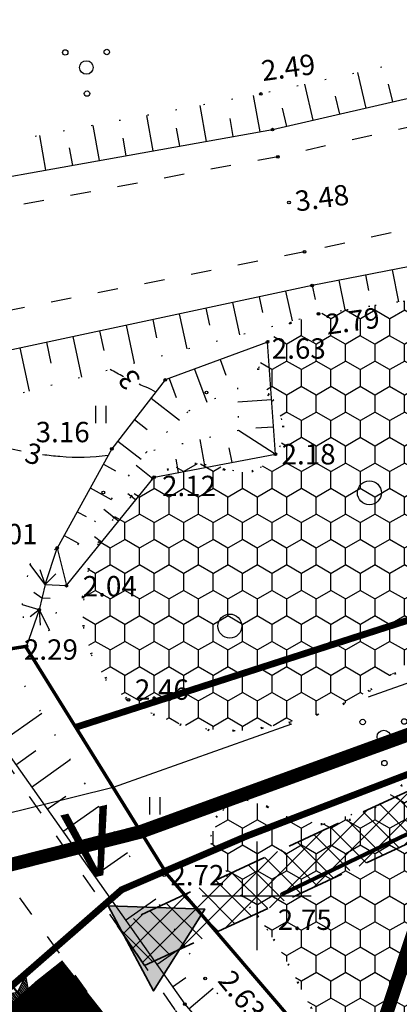
# Model space of a CAD drawing. Extents: x 414258 to 417676, y 6457253 to 6458395.
# Drawn here: x 415083 to 415110, y 6458092 to 6458164 of the extents above; entities that cross this region are included whole.
import ezdxf
from ezdxf.enums import TextEntityAlignment as Align

# ---------------------------------------------------------------- set-up
doc = ezdxf.new("R2010")
doc.units = 0
doc.header["$LTSCALE"] = 2
doc.header["$MEASUREMENT"] = 0
for name, pattern in [('ACAD_ISO02W100', [15, 12, -3]), ('ACAD_ISO12W100', [21, 12, -3, 0, -3, 0, -3]), ('DASHED', [0.75, 0.5, -0.25]), ('DOT', [0.25, 0, -0.25]), ('PINNASTEE', [5, 1.5, -2, 1.5])]:
    doc.linetypes.add(name, pattern=pattern)
doc.layers.get('0').update_dxf_attribs({"linetype": 'CONTINUOUS'})
for name, color, linetype, lineweight in [('ELEKTER_04kV_PL', 4, 'ACAD_ISO02W100', 50), ('ELEKTER_10kV_PL', 210, 'ACAD_ISO02W100', 50), ('KÕLVIK', 82, 'DOT', 50), ('METSAD', 90, 'CONTINUOUS', 15), ('METSAPIIRID', 94, 'DOT', 35), ('PLANEERINGUALA_PIIR', 1, 'ACAD_ISO12W100', 100), ('SISSESOIDUD', 7, 'DASHED', 35), ('TEED_UUED', 32, 'CONTINUOUS', 35), ('VEEVARUSTUS', 140, 'ACAD_ISO02W100', 50)]:
    doc.layers.add(name, color=color, linetype=linetype, lineweight=lineweight)
for name, color, linetype in [('HALJASTUS', 3, 'CONTINUOUS'), ('HORISONTAAL', 32, 'CONTINUOUS'), ('KANALISATSIOON', 26, 'ACAD_ISO02W100'), ('MAPGRID', 15, 'CONTINUOUS'), ('POINT', 7, 'CONTINUOUS'), ('SIDE', 5, 'CONTINUOUS'), ('SIDE_PL', 5, 'CONTINUOUS'), ('TEE', 49, 'CONTINUOUS'), ('VALLID', 7, 'CONTINUOUS'), ('Z', 250, 'CONTINUOUS')]:
    doc.layers.add(name, color=color, linetype=linetype)
doc.styles.add('ROMANC', font='romanc.shx')
doc.styles.add('STYLE1', font='ARIAL.TTF')
doc.linetypes.add('KIVIAED', pattern='A,0,[142,geodeet.shx,S=0.05,R=-10,X=0,Y=-0.6],-4.8,[142,geodeet.shx,S=0.05,R=180,X=0,Y=0.6],-0.7', length=5.5)
doc.linetypes.add('SIDEKAABEL', pattern='A,8,-2,[134,geodeet.shx,S=0.1,R=0,X=3.5,Y=0],8,-2', length=20)

# ---------------------------------------------------------------- blocks, each defined once
blk = doc.blocks.new('METS1')
at = {"layer": 'HALJASTUS', "color": 3}
blk.add_circle((0, 0), 0.882, dxfattribs=at)
blk = doc.blocks.new('HEIN')
at = {"layer": 'HALJASTUS', "linetype": 'Continuous'}
for p, q in [((-0.532, 0.823), (-0.532, -0.889)), ((0.492, 0.823), (0.492, -0.889))]:
    blk.add_line(p, q, dxfattribs=at)
blk = doc.blocks.new('VOSA')
at = {"layer": 'HALJASTUS', "color": 3}
for centre, radius in [((-1.554, 1.103), 0.2), ((1.501, 1.137), 0.2), ((0, 0), 0.5), ((0.047, -1.923), 0.2)]:
    blk.add_circle(centre, radius, dxfattribs=at)
blk = doc.blocks.new('CROSS01')
at = {"linetype": 'Continuous'}
for p, q in [((0, 4), (0, -4)), ((-4, 0), (4, 0))]:
    blk.add_line(p, q, dxfattribs=at)
blk = doc.blocks.new('KPNOOL1')
at = {"linetype": 'Continuous', "lineweight": -3}
for p, q in [((0, 0), (2.279, -1.619)), ((0, 0), (0.073, -2.794)), ((0.821, -1.74), (0.006, -0.209)), ((0.741, -1.854), (0.013, -0.488)), ((0.917, -1.654), (0.058, -0.041)), ((1.057, -1.651), (0.286, -0.203)), ((1.197, -1.647), (0.514, -0.365)), ((1.337, -1.643), (0.742, -0.527)), ((1.476, -1.639), (0.97, -0.689)), ((0.66, -1.968), (0.02, -0.767)), ((0.579, -2.082), (0.027, -1.047)), ((0.498, -2.196), (0.035, -1.326)), ((1.616, -1.636), (1.197, -0.851)), ((1.756, -1.632), (1.425, -1.012)), ((1.895, -1.628), (1.653, -1.174)), ((2.035, -1.625), (1.881, -1.336)), ((0.417, -2.309), (0.042, -1.606)), ((0.336, -2.424), (0.049, -1.885)), ((0.255, -2.538), (0.056, -2.164)), ((0.073, -2.794), (0.882, -1.655)), ((0.882, -1.655), (2.279, -1.619)), ((2.175, -1.621), (2.109, -1.498)), ((0.174, -2.651), (0.063, -2.444)), ((0.093, -2.765), (0.071, -2.723)), ((1.176, -2.207), (3.455, -3.825)), ((1.176, -2.207), (1.248, -5)), ((1.997, -3.946), (1.181, -2.415)), ((1.916, -4.06), (1.189, -2.694)), ((2.093, -3.86), (1.234, -2.247)), ((2.233, -3.857), (1.461, -2.409)), ((2.373, -3.853), (1.69, -2.571)), ((2.512, -3.849), (1.917, -2.733)), ((2.652, -3.846), (2.145, -2.895)), ((1.836, -4.174), (1.195, -2.974)), ((1.754, -4.288), (1.203, -3.253)), ((1.674, -4.402), (1.21, -3.533)), ((2.792, -3.842), (2.373, -3.057)), ((2.931, -3.838), (2.601, -3.218)), ((3.071, -3.835), (2.829, -3.38)), ((3.211, -3.831), (3.057, -3.542)), ((1.593, -4.516), (1.217, -3.812)), ((1.511, -4.63), (1.225, -4.091)), ((1.248, -5), (2.057, -3.861)), ((2.057, -3.861), (3.455, -3.825)), ((3.35, -3.828), (3.284, -3.704)), ((1.431, -4.744), (1.232, -4.371)), ((1.35, -4.858), (1.239, -4.65)), ((1.269, -4.972), (1.246, -4.93))]:
    blk.add_line(p, q, dxfattribs=at)
for points in [[(0.073, -2.794), (0.882, -1.655), (2.279, -1.619), (0, 0)], [(1.248, -5), (2.057, -3.861), (3.455, -3.825), (1.176, -2.207)]]:
    blk.add_lwpolyline(points, close=True, dxfattribs=at)
blk = doc.blocks.new('sissesoit')
at = {"linetype": 'Continuous', "ltscale": 10}
blk.add_hatch(color=256, dxfattribs=at).paths.add_polyline_path([(0, 4.102), (-3.552, -2.051), (3.552, -2.051)])
blk.add_lwpolyline([(0, 4.102), (-3.552, -2.051), (3.552, -2.051)], close=True, dxfattribs=at)

msp = doc.modelspace()

# ---------------------------------------------------------------- hatches: boundary and pattern name
at = {"layer": 'METSAD', "lineweight": -3, "ltscale": 4}
h = msp.add_hatch(dxfattribs=at)
h.set_pattern_fill('HONEY', color=256, scale=10, angle=90, style=0)
h.paths.add_polyline_path([(415104.55, 6458142.838), (415102.473, 6458142.149), (415100.793, 6458140.764), (415100.103, 6458138.723), (415100.969, 6458136.75), (415101.596, 6458135.724), (415101.932, 6458134.7), (415101.94, 6458133.508), (415101.373, 6458132.506), (415100.37, 6458131.565), (415098.799, 6458131.138), (415096.915, 6458131.667), (415095.527, 6458131.797), (415094.955, 6458131.767), (415093.342, 6458131.33), (415092.457, 6458130.827), (415091.413, 6458130.008), (415090.267, 6458128.867), (415088.892, 6458126.981), (415088.127, 6458125.468), (415087.622, 6458124.006), (415087.316, 6458122.44), (415087.201, 6458120.874), (415087.278, 6458119.553), (415087.813, 6458117.796), (415088.921, 6458115.847), (415090.564, 6458114.32), (415091.902, 6458113.632), (415093.316, 6458112.983), (415095.265, 6458112.41), (415097.558, 6458112.18), (415099.278, 6458112.18), (415100.883, 6458112.448), (415102.717, 6458112.868), (415104.513, 6458113.365), (415106.528, 6458114.211), (415108.4, 6458115.127), (415109.356, 6458115.891), (415110.999, 6458117.076), (415112.719, 6458118.489), (415114.209, 6458119.979), (415115.394, 6458121.507), (415116.579, 6458122.996), (415117.993, 6458124.486), (415119.56, 6458125.785), (415121.318, 6458126.74), (415122.77, 6458127.428), (415124.413, 6458128.001), (415126.396, 6458128.751), (415128.384, 6458129.553), (415130.562, 6458130.355), (415133.696, 6458131.424), (415136.715, 6458132.341), (415139.237, 6458133.105), (415141.186, 6458133.564), (415143.976, 6458134.213), (415145.161, 6458134.71), (415146.842, 6458135.512), (415148.371, 6458136.467), (415149.861, 6458137.804), (415151.335, 6458139.235), (415152.825, 6458140.686), (415154.163, 6458142.291), (415155.424, 6458143.857), (415156.417, 6458145.156), (415157.144, 6458146.76), (415157.602, 6458148.097), (415157.755, 6458150.045), (415157.602, 6458151.764), (415156.952, 6458152.299), (415151.296, 6458151.191), (415146.558, 6458150.16), (415139.564, 6458148.632), (415136.013, 6458147.866), (415131.771, 6458146.949), (415123.172, 6458145.612), (415117.287, 6458144.733), (415113.133, 6458144.117), (415108.623, 6458143.43), (415105.681, 6458142.971)])
at = {"layer": 'METSAD', "linetype": 'Continuous', "lineweight": -3, "ltscale": 4}
h = msp.add_hatch(dxfattribs=at)
h.set_pattern_fill('HONEY', color=256, scale=10, angle=90, style=0)
h.paths.add_polyline_path([(415167.954, 6458070.599), (415136.564, 6458046.953), (415107.014, 6458080.91), (415107.283, 6458082.619), (415106.8, 6458085.801), (415104.987, 6458089.844), (415102.374, 6458094.903), (415100.824, 6458097.466), (415098.878, 6458100), (415096.832, 6458103.392), (415096.629, 6458104.406), (415097.619, 6458106.467), (415099.269, 6458107.046), (415100.792, 6458106.562), (415102.729, 6458105.605), (415104.933, 6458105.289), (415109.024, 6458106.714), (415110.88, 6458108.334), (415112.506, 6458110.184), (415114.16, 6458112.07), (415116.044, 6458113.727), (415120.241, 6458116.468), (415120.241, 6458116.468), (415124.813, 6458118.52), (415125.547, 6458118.754), (415128.501, 6458119.16), (415130.637, 6458119.05), (415139.159, 6458107.74), (415131.658, 6458105.95), (415130.66, 6458103.047), (415155.442, 6458073.695), (415161.826, 6458078.504)])
at = {"layer": 'SISSESOIDUD', "linetype": 'Continuous', "lineweight": 25, "ltscale": 4}
h = msp.add_hatch(dxfattribs=at)
h.set_pattern_fill('ANSI37', color=256, scale=10, angle=90, style=0)
h.set_pattern_definition([(135, (0, 0), (-0.88388347648, -0.88388347648), []), (225, (0, 0), (0.88388347648, -0.88388347648), [])])
h.paths.add_polyline_path([(415141.5, 6458108.828), (415134.661, 6458117.786), (415122.352, 6458112.912), (415089.757, 6458097.808), (415091.754, 6458094.876), (415123.733, 6458109.694), (415133.487, 6458113.557), (415138.719, 6458106.704)])

# ---------------------------------------------------------------- linework, layer by layer
at = {"layer": 'ELEKTER_04kV_PL', "linetype": 'DASHED', "lineweight": -3, "ltscale": 5, "flags": 128}
msp.add_lwpolyline([(415078.507, 6458089.209, 0.5, 0.5, 0), (415081.218, 6458092.714, 0.5, 0.5, 0), (415090.067, 6458100.457, 0.5, 0.5, 0), (415099.269, 6458104.406, 0.5, 0.5, 0), (415169.249, 6458131.25, 0.5, 0.5, 0), (415179.127, 6458134.653, 0.5, 0.5, 0), (415191.547, 6458115.335, 0.5, 0.5, 0), (415204.311, 6458095.18, 0.5, 0.5, 0), (415213.106, 6458081.537, 0.5, 0.5, 0), (415223.968, 6458064.618, 0.5, 0.5, 0), (415228.766, 6458056.927, 0.5, 0.5, 0), (415234.921, 6458048.242, 0.5, 0.5, 0), (415240.191, 6458040.249, 0.5, 0.5, 0), (415247.432, 6458030.387, 0.5, 0.5, 0), (415252.773, 6458022.787, 0.5, 0.5, 0), (415257.299, 6458017.992, 0.5, 0.5, 0), (415265.898, 6458008.672, 0.5, 0.5, 0), (415279.823, 6457996.749, 0.5, 0.5, 0), (415310.899, 6457973.478, 0.5, 0.5, 0), (415316.719, 6457969.411, 0.5, 0.5, 0), (415325.217, 6457963.439, 0.5, 0.5, 0), (415338.005, 6457953.678, 0.5, 0.5, 0), (415347.327, 6457944.924, 0.5, 0.5, 0), (415357.398, 6457933.668, 0.5, 0.5, 0), (415365.46, 6457924.014, 0.5, 0.5, 0), (415375.856, 6457908.736, 0.5, 0.5, 0), (415385.615, 6457892.2, 0.5, 0.5, 0), (415390.245, 6457877.318, 0.5, 0.5, 0), (415392.622, 6457866.542, 0.5, 0.5, 0), (415394.124, 6457852.566, 0.5, 0.5, 0), (415392.372, 6457830.784, 0.5, 0.5, 0), (415388.306, 6457817.09, 0.5, 0.5, 0), (415382.576, 6457805.869, 0.5, 0.5, 0), (415375.469, 6457796.946, 0.5, 0.5, 0), (415350.108, 6457775.205, 0.5, 0.5, 0), (415360.304, 6457763.11, 0.5, 0.5, 0), (415336.55, 6457746.173, 0.5, 0.5, 0), (415232.239, 6457765.698, 0, 0, 0)], format="xyseb", dxfattribs=at)
at = {"layer": 'ELEKTER_10kV_PL', "lineweight": 50, "ltscale": 0.75, "flags": 128}
msp.add_lwpolyline([(414952.587, 6458145.114), (414983.849, 6458146.677), (415020.426, 6458150.114), (415045.436, 6458153.239), (415050.438, 6458128.865), (415059.713, 6458123.038), (415095.962, 6458074.854), (415182.204, 6457974.512), (415165.47, 6457959.767), (415154.043, 6457948.18), (415144.891, 6457936.134), (415142.342, 6457929.806), (415140.78, 6457913.739), (415142.342, 6457903.466), (415144.166, 6457898.891), (415147.73, 6457892.478), (415175.123, 6457859.475), (415181.097, 6457852.337), (415175.824, 6457848.125)], dxfattribs=at)
at = {"layer": 'HALJASTUS', "color": 0, "linetype": 'KIVIAED', "ltscale": 0.5, "flags": 128}
msp.add_lwpolyline([(415101.878, 6458100.131), (415114.182, 6458106.047), (415131.139, 6458113.707), (415147.571, 6458121.671), (415164.931, 6458129.555), (415184.346, 6458140.864), (415201.501, 6458150.088), (415207.981, 6458151.701), (415221.831, 6458159.858), (415244.938, 6458170.512)], dxfattribs=at)
at = {"layer": 'HALJASTUS', "color": 0, "linetype": 'KIVIAED', "lineweight": 158, "ltscale": 0.25, "flags": 128}
msp.add_lwpolyline([(415101.878, 6458100.131), (415114.182, 6458106.047), (415131.139, 6458113.707), (415147.571, 6458121.671), (415164.931, 6458129.555), (415184.346, 6458140.864), (415201.501, 6458150.088), (415207.981, 6458151.701), (415221.831, 6458159.858), (415244.938, 6458170.512)], dxfattribs=at)
at = {"layer": 'HORISONTAAL', "color": 0, "linetype": 'DOT', "ltscale": 4}
for p, q in [((415083.307, 6458124.425), (415085.327, 6458125.605)), ((415082.764, 6458121.429), (415083.307, 6458124.425)), ((415086, 6458122.835), (415084.754, 6458119.569)), ((415083.059, 6458118.378), (415082.764, 6458121.429)), ((415084.754, 6458119.569), (415083.059, 6458118.378))]:
    msp.add_line(p, q, dxfattribs=at)
at = {"layer": 'HORISONTAAL', "ltscale": 4}
msp.add_line((415085.327, 6458125.605), (415086, 6458122.835), dxfattribs=at)
at = {"layer": 'HORISONTAAL', "color": 0, "linetype": 'DOT', "ltscale": 4}
for points in [[(415234.544, 6458195.492), (415204.281, 6458186.578), (415179.326, 6458178.849), (415152.773, 6458171.766), (415127.663, 6458165.046), (415100.312, 6458159.018), (415063.027, 6458152.004), (415060.85, 6458152.763), (415059.939, 6458151.499), (415058.438, 6458151.321), (415039.571, 6458148.222), (415009.856, 6458145.142), (414982.552, 6458143.214), (414955.83, 6458141.358)], [(415119.945, 6458065.338), (415096.208, 6458093.923), (415081.142, 6458118.383), (415076.825, 6458133.318), (415078.763, 6458135.954), (415104.55, 6458142.838), (415131.806, 6458146.968), (415158.564, 6458152.816), (415184.691, 6458159.565), (415210.809, 6458166.628), (415239.764, 6458177.773)], [(415086.835, 6458125.83), (415091.86, 6458132.636), (415095.01, 6458135.698), (415098.587, 6458137.4), (415098.672, 6458134.252), (415091.86, 6458132.636)]]:
    msp.add_lwpolyline(points, dxfattribs=at)
at = {"layer": 'HORISONTAAL', "color": 0}
for points in [[(414955.907, 6458138.437), (414982.566, 6458140.606), (415010.049, 6458142.818), (415040.372, 6458146.364), (415059.671, 6458148.921), (415061.158, 6458151.089), (415063.891, 6458149.724), (415101.161, 6458156.393), (415128.534, 6458162.714), (415153.259, 6458169.526), (415179.988, 6458176.902), (415204.616, 6458184.796), (415235.221, 6458193.229)], [(415238.745, 6458180.159), (415209.25, 6458170.707), (415183.645, 6458163.338), (415157.432, 6458156.118), (415130.932, 6458150.158), (415104.073, 6458144.929), (415073.721, 6458138.434), (415072.93, 6458133.504), (415077.673, 6458116.178), (415094.711, 6458092.043), (415118.386, 6458064.124), (415133.644, 6458045.616), (415136.223, 6458042.75)]]:
    msp.add_lwpolyline(points, dxfattribs=at)
at = {"layer": 'HORISONTAAL', "color": 0, "ltscale": 4}
for points in [[(415100.793, 6458140.764), (415093.264, 6458137.971), (415089.344, 6458132.9), (415085.327, 6458125.605), (415086, 6458122.835), (415092.457, 6458130.827), (415101.373, 6458132.506), (415100.793, 6458140.764)], [(415084.444, 6458122.927), (415084.001, 6458121.061)]]:
    msp.add_lwpolyline(points, dxfattribs=at)
at = {"layer": 'HORISONTAAL', "flags": 128}
for points in [[(415090.201, 6458138.21, -0.008798), (415089.229, 6458138.748, -0.043673)], [(415092.573, 6458137.077, 0.000041), (415092.573, 6458137.077, 0.046695), (415091.866, 6458137.434, -0.009734), (415091.346, 6458137.65, -0.011782)], [(415077.481, 6458134.21, -0.004034), (415079.073, 6458133.702, 0.013712), (415080.803, 6458133.186, 0.017593), (415082.675, 6458132.753, 0.054061)], [(415084.248, 6458132.495, 0.011795), (415085.53, 6458132.353, 0.054061), (415089.085, 6458132.43, 0.013909)]]:
    msp.add_lwpolyline(points, format="xyb", dxfattribs=at)
at = {"layer": 'KANALISATSIOON', "lineweight": -3, "flags": 128}
msp.add_lwpolyline([(415375.907, 6457809.757), (415381.237, 6457819.967), (415384.74, 6457832.035), (415386.241, 6457851.69), (415385.115, 6457864.916), (415378.233, 6457889.073), (415369.1, 6457904.672), (415359.267, 6457919.262), (415341.446, 6457939.609), (415332.438, 6457947.988), (415320.17, 6457957.313), (415273.9, 6457991.253), (415260.377, 6458003.153), (415248.247, 6458016.001), (415239.014, 6458028.035), (415228.876, 6458042.33), (415209.757, 6458071.947), (415197.974, 6458090.566), (415187.565, 6458106.377), (415180.685, 6458117.054), (415173.696, 6458127.687), (415168.718, 6458136.101), (415089.44, 6458107.984), (415022.052, 6458091.217), (415013.208, 6458093.642)], dxfattribs=at)
at = {"layer": 'KÕLVIK', "ltscale": 4}
for points in [[(415169.98, 6458155.296, -0.010171), (415166.957, 6458149.205, -0.016462), (415164.891, 6458145.547, -0.018618), (415156.264, 6458132.501, -0.025826), (415149.233, 6458123.682, -0.094624), (415140.893, 6458117.245, -0.169208), (415134.941, 6458116.446, -0.16471), (415132.782, 6458117.706, 0.1661), (415130.637, 6458118.95, 0.135848), (415124.813, 6458118.52, 0.078418), (415116.044, 6458113.727, 0.064788), (415112.506, 6458110.184, -0.065999), (415109.024, 6458106.714, -0.32775), (415100.792, 6458106.562, 0.752372), (415096.832, 6458103.392, 0.078106), (415099.007, 6458099.846, -0.054145), (415102.374, 6458094.903, -0.006423), (415104.987, 6458089.844, -0.010796), (415106.438, 6458086.782, -0.067689), (415107.026, 6458084.779, -0.032384), (415107.399, 6458080.447)], [(415104.55, 6458142.838, 0.092369), (415102.473, 6458142.149, 0.092839), (415100.793, 6458140.764, 0.38776), (415100.969, 6458136.75, -0.358592), (415101.373, 6458132.506, -0.357923), (415097.596, 6458131.38, 0.258021), (415092.457, 6458130.827, 0.214327), (415087.217, 6458122.011, 0.272295), (415090.58, 6458114.434, 0.167467), (415098.22, 6458112.158, 0.124235), (415108.392, 6458115.189, 0.105944), (415116.091, 6458122.33, -0.145045), (415122.158, 6458127.145, -0.009305), (415130.528, 6458130.336, -0.013255), (415136.5, 6458132.308, -0.015973), (415140.219, 6458133.3, 0.015821), (415143.974, 6458134.3, 0.103953), (415149.22, 6458137.16, 0.061622), (415155.98, 6458144.542, 0.079075), (415157.475, 6458147.556, 0.04933), (415157.694, 6458152.62)]]:
    msp.add_lwpolyline(points, format="xyb", dxfattribs=at)
at = {"layer": 'METSAPIIRID', "lineweight": -3, "ltscale": 4, "flags": 128}
msp.add_lwpolyline([(415104.55, 6458142.838), (415102.473, 6458142.149), (415100.793, 6458140.764), (415100.103, 6458138.723), (415100.969, 6458136.75), (415101.596, 6458135.724), (415101.932, 6458134.7), (415101.94, 6458133.508), (415101.373, 6458132.506), (415100.37, 6458131.565), (415098.799, 6458131.138), (415096.915, 6458131.667), (415095.527, 6458131.797), (415094.955, 6458131.767), (415093.342, 6458131.33), (415092.457, 6458130.827), (415091.413, 6458130.008), (415090.267, 6458128.867), (415088.892, 6458126.981), (415088.127, 6458125.468), (415087.622, 6458124.006), (415087.316, 6458122.44), (415087.201, 6458120.874), (415087.278, 6458119.553), (415087.813, 6458117.796), (415088.921, 6458115.847), (415090.564, 6458114.32), (415091.902, 6458113.632), (415093.316, 6458112.983), (415095.265, 6458112.41), (415097.558, 6458112.18), (415099.278, 6458112.18), (415100.883, 6458112.448), (415102.717, 6458112.868), (415104.513, 6458113.365), (415106.528, 6458114.211), (415108.4, 6458115.127), (415109.356, 6458115.891), (415110.999, 6458117.076), (415112.719, 6458118.489), (415114.209, 6458119.979), (415115.394, 6458121.507), (415116.579, 6458122.996), (415117.993, 6458124.486), (415119.56, 6458125.785), (415121.318, 6458126.74), (415122.77, 6458127.428), (415124.413, 6458128.001), (415126.396, 6458128.751), (415128.384, 6458129.553), (415130.562, 6458130.355), (415133.696, 6458131.424), (415136.715, 6458132.341), (415139.237, 6458133.105), (415141.186, 6458133.564), (415143.976, 6458134.213), (415145.161, 6458134.71), (415146.842, 6458135.512), (415148.371, 6458136.467), (415149.861, 6458137.804), (415151.335, 6458139.235), (415152.825, 6458140.686), (415154.163, 6458142.291), (415155.424, 6458143.857), (415156.417, 6458145.156), (415157.144, 6458146.76), (415157.602, 6458148.097), (415157.755, 6458150.045), (415157.602, 6458151.764), (415156.952, 6458152.299), (415151.296, 6458151.191), (415146.558, 6458150.16), (415139.564, 6458148.632), (415136.013, 6458147.866), (415131.771, 6458146.949), (415123.172, 6458145.612), (415117.287, 6458144.733), (415113.133, 6458144.117), (415108.623, 6458143.43), (415105.681, 6458142.971)], close=True, dxfattribs=at)
at = {"layer": 'METSAPIIRID', "linetype": 'DOT', "lineweight": -3, "ltscale": 4}
msp.add_lwpolyline([(415104.987, 6458089.844), (415102.374, 6458094.903), (415100.824, 6458097.466), (415098.878, 6458100), (415096.832, 6458103.392), (415096.629, 6458104.406), (415097.619, 6458106.467), (415099.269, 6458107.046), (415100.792, 6458106.562), (415102.729, 6458105.605), (415104.933, 6458105.289), (415109.024, 6458106.714), (415110.88, 6458108.334)], dxfattribs=at)
at = {"layer": 'PLANEERINGUALA_PIIR', "lineweight": 100, "ltscale": 0.75, "const_width": 1, "flags": 128}
msp.add_lwpolyline([(415068.442, 6457360.635), (415061.258, 6457395.308), (415185.62, 6457437.203), (415307.03, 6457674.541), (415449.548, 6457660.111), (415456.534, 6457913.428), (415228.564, 6458180.173), (415129.503, 6458151.183), (415104.696, 6458076.806), (415049.859, 6458102.468), (414997.634, 6458108.992), (414993.717, 6458015.042), (414903.042, 6457977.752), (414984.48, 6457729.51), (415024.068, 6457525.713), (415001.375, 6457518.834)], dxfattribs=at)
at = {"layer": 'POINT', "ltscale": 4}
for centre in [(415100.312, 6458159.018), (415101.161, 6458156.393), (415101.548, 6458154.399), (415102.377, 6458151.04), (415103.511, 6458147.393), (415104.073, 6458144.929), (415104.55, 6458142.838), (415100.793, 6458140.764), (415093.264, 6458137.971), (415096.317, 6458137.043), (415089.344, 6458132.9), (415101.373, 6458132.506), (415092.457, 6458130.827), (415088.721, 6458129.682), (415085.327, 6458125.605), (415086, 6458122.835), (415084.001, 6458121.061), (415083.059, 6458118.378), (415090.58, 6458114.434), (415093.193, 6458101.53), (415096.208, 6458093.923), (415094.711, 6458092.043)]:
    msp.add_circle(centre, 0.1, dxfattribs=at)
at = {"layer": 'POINT', "color": 0, "linetype": 'Continuous', "ltscale": 4}
msp.add_circle((415101.878, 6458100.131), 0.1, dxfattribs=at)
at = {"layer": 'SIDE', "linetype": 'SIDEKAABEL', "ltscale": 0.5, "const_width": 0.25, "flags": 128}
msp.add_lwpolyline([(414961.165, 6458111.248), (415055.365, 6458122.964), (415061.136, 6458118.505), (415065.665, 6458115.489), (415082.994, 6458118.365), (415093.412, 6458101.586), (415208.924, 6457966.605), (415369.615, 6457774.209), (415403.61, 6457732.926), (415470.748, 6457652.662)], dxfattribs=at)
at = {"layer": 'SIDE_PL', "linetype": 'DASHED', "lineweight": -3, "ltscale": 5, "const_width": 0.5, "flags": 128}
msp.add_lwpolyline([(415086.691, 6458112.411), (415166.024, 6458137.976), (415174.33, 6458140.534), (415190.823, 6458114.43), (415203.858, 6458093.823), (415212.563, 6458079.999), (415223.787, 6458062.627), (415228.675, 6458055.118), (415234.559, 6458046.884), (415239.738, 6458038.62), (415246.799, 6458029.03), (415252.411, 6458021.43), (415257.571, 6458016.001), (415265.536, 6458007.587), (415279.462, 6457995.514), (415312.702, 6457970.801), (415324.754, 6457962.204), (415337.317, 6457952.802), (415346.701, 6457943.861), (415356.523, 6457932.918), (415364.584, 6457923.139), (415374.855, 6457907.986), (415384.489, 6457891.512), (415389.056, 6457876.755), (415391.496, 6457866.354), (415392.81, 6457852.128), (415391.184, 6457830.847), (415387.242, 6457817.778), (415381.612, 6457806.648), (415374.881, 6457797.803), (415360.392, 6457785.39)], dxfattribs=at)
at = {"layer": 'SISSESOIDUD', "ltscale": 4}
msp.add_lwpolyline([(415141.5, 6458108.828), (415134.661, 6458117.786), (415122.352, 6458112.912), (415089.757, 6458097.808), (415091.754, 6458094.876), (415123.733, 6458109.694), (415133.487, 6458113.557), (415138.719, 6458106.704)], close=True, dxfattribs=at)
at = {"layer": 'TEE', "linetype": 'PINNASTEE', "ltscale": 0.5}
for points in [[(415236.348, 6458190.052), (415205.922, 6458180.467), (415180.98, 6458173.481), (415154.251, 6458166.615), (415128.967, 6458160.583), (415101.548, 6458154.399), (415061.78, 6458146.941), (415040.912, 6458143.696), (415010.231, 6458140.17), (414982.776, 6458137.425), (414956.15, 6458135.537)], [(415237.523, 6458183.1), (415208.552, 6458173.634), (415182.968, 6458166.264), (415156.514, 6458159.339), (415130.411, 6458153.291), (415103.511, 6458147.393), (415071.814, 6458141.099), (415068.726, 6458134.773), (415077.363, 6458116.004), (415094.008, 6458091.567), (415117.601, 6458063.574), (415133.701, 6458044.568), (415153.38, 6458022.627), (415170.798, 6458000.923), (415189.04, 6457979.683), (415207.008, 6457957.928), (415225.096, 6457936.709), (415243.735, 6457914.937), (415262.996, 6457892.424)], [(414956.744, 6458127.428), (414984.452, 6458130.249), (415011.034, 6458133.296), (415042.667, 6458137.123), (415052.726, 6458137.836), (415060.929, 6458135.269), (415072.372, 6458114.095), (415090.469, 6458088.793), (415113.923, 6458060.636), (415130.394, 6458041.404), (415149.12, 6458019.358), (415167.358, 6457997.735), (415185.39, 6457976.625), (415203.905, 6457954.944), (415221.594, 6457933.984), (415240.168, 6457911.86), (415259.408, 6457889.359)]]:
    msp.add_lwpolyline(points, dxfattribs=at)
at = {"layer": 'TEED_UUED', "ltscale": 4, "const_width": 5, "flags": 128}
msp.add_lwpolyline([(415087.242, 6458093.304), (415085.39, 6458091.839), (415083.507, 6458090.156), (415082.36, 6458087.888), (415081.76, 6458085.5), (415078.47, 6458072.375)], dxfattribs=at)
at = {"layer": 'VALLID', "color": 0, "ltscale": 4}
for p, q in [((415108.055, 6458157.985), (415107.453, 6458160.592)), ((415104.157, 6458157.085), (415103.546, 6458159.731)), ((415110.004, 6458158.435), (415109.705, 6458159.729)), ((415100.251, 6458156.23), (415099.77, 6458158.916)), ((415106.106, 6458157.535), (415105.803, 6458158.848)), ((415096.313, 6458155.526), (415095.839, 6458158.177)), ((415102.209, 6458156.635), (415101.901, 6458157.968)), ((415092.376, 6458154.821), (415091.908, 6458157.437)), ((415098.282, 6458155.878), (415098.043, 6458157.212)), ((415088.438, 6458154.116), (415087.977, 6458156.698)), ((415094.345, 6458155.173), (415094.109, 6458156.49)), ((415084.501, 6458153.412), (415084.045, 6458155.958)), ((415090.407, 6458154.469), (415090.175, 6458155.768)), ((415086.47, 6458153.764), (415086.24, 6458155.046)), ((415108.012, 6458145.696), (415108.233, 6458144.563)), ((415109.975, 6458146.078), (415110.433, 6458143.729)), ((415104.086, 6458144.932), (415104.291, 6458143.881)), ((415106.049, 6458145.314), (415106.474, 6458143.13)), ((415100.175, 6458144.095), (415100.42, 6458142.948)), ((415102.13, 6458144.513), (415102.6, 6458142.317)), ((415098.219, 6458143.676), (415098.731, 6458141.284)), ((415094.307, 6458142.839), (415094.861, 6458140.251)), ((415096.263, 6458143.258), (415096.53, 6458142.013)), ((415090.396, 6458142.002), (415090.992, 6458139.218)), ((415092.352, 6458142.421), (415092.639, 6458141.078)), ((415086.484, 6458141.165), (415087.122, 6458138.185)), ((415088.44, 6458141.584), (415088.749, 6458140.143)), ((415084.529, 6458140.747), (415084.858, 6458139.208)), ((415082.573, 6458140.328), (415083.253, 6458137.152)), ((415097.303, 6458139.469), (415097.726, 6458138.33)), ((415095.428, 6458138.774), (415096.335, 6458136.329)), ((415093.553, 6458138.078), (415094.07, 6458136.683)), ((415092.229, 6458136.632), (415094.313, 6458135.021)), ((415101.087, 6458136.497), (415098.616, 6458136.326)), ((415091.006, 6458135.05), (415091.935, 6458134.331)), ((415101.363, 6458132.506), (415098.672, 6458134.252)), ((415101.225, 6458134.501), (415099.948, 6458134.413)), ((415089.783, 6458133.468), (415091.496, 6458132.143)), ((415096.22, 6458131.536), (415095.836, 6458133.579)), ((415098.186, 6458131.906), (415097.985, 6458132.974)), ((415088.725, 6458131.776), (415089.614, 6458131.287)), ((415094.255, 6458131.166), (415094.071, 6458132.141)), ((415092.35, 6458130.694), (415091.145, 6458131.668)), ((415087.761, 6458130.025), (415089.304, 6458129.174)), ((415091.093, 6458129.139), (415090.525, 6458129.598)), ((415086.796, 6458128.273), (415087.451, 6458127.912)), ((415089.836, 6458127.583), (415088.767, 6458128.447)), ((415085.831, 6458126.521), (415086.908, 6458125.928)), ((415088.579, 6458126.027), (415088.079, 6458126.432)), ((415081.128, 6458111.283), (415084.186, 6458113.442)), ((415082.281, 6458109.65), (415083.759, 6458110.693)), ((415083.435, 6458108.016), (415086.287, 6458110.03)), ((415084.588, 6458106.382), (415085.963, 6458107.353)), ((415085.742, 6458104.748), (415088.389, 6458106.617)), ((415086.895, 6458103.114), (415088.168, 6458104.012)), ((415088.049, 6458101.48), (415090.491, 6458103.205)), ((415089.202, 6458099.846), (415090.372, 6458100.672)), ((415090.356, 6458098.212), (415092.593, 6458099.792)), ((415092.662, 6458094.945), (415094.695, 6458096.38)), ((415093.816, 6458093.311), (415094.781, 6458093.992)), ((415095.001, 6458091.701), (415096.792, 6458093.22))]:
    msp.add_line(p, q, dxfattribs=at)
at = {"layer": 'VALLID', "ltscale": 4}
for points in [[(415084.444, 6458122.927), (415085.327, 6458125.605)], [(415084.444, 6458122.927), (415083.307, 6458124.425)], [(415084.444, 6458122.927), (415084.082, 6458124.011)], [(415084.444, 6458122.927), (415085.22, 6458123.701)], [(415083.617, 6458122.358), (415084.185, 6458121.945), (415084.806, 6458121.919)], [(415084.444, 6458122.927), (415086, 6458122.835)], [(415084.001, 6458121.061), (415082.764, 6458121.429)], [(415084.001, 6458121.061), (415083.059, 6458118.378)], [(415084.001, 6458121.061), (415083.332, 6458120.551)], [(415084.001, 6458121.061), (415084.754, 6458119.569)], [(415084.001, 6458121.061), (415084.082, 6458119.931)]]:
    msp.add_lwpolyline(points, dxfattribs=at)
at = {"layer": 'VEEVARUSTUS', "lineweight": -3, "const_width": 1, "flags": 128}
msp.add_lwpolyline([(415240.847, 6457767.675), (415336.365, 6457749.364), (415356.646, 6457763.598), (415344.154, 6457778.753), (415370.839, 6457801.566), (415377.283, 6457809.507), (415382.613, 6457819.654), (415385.991, 6457831.785), (415387.493, 6457852.065), (415386.617, 6457865.291), (415379.672, 6457889.449), (415370.038, 6457905.36), (415360.268, 6457920.137), (415342.697, 6457940.672), (415333.376, 6457949.176), (415320.994, 6457958.446), (415275.033, 6457991.858), (415261.101, 6458004.058), (415249.152, 6458016.363), (415239.919, 6458029.03), (415230.143, 6458042.601), (415211.296, 6458071.766), (415199.422, 6458090.294), (415189.284, 6458106.197), (415181.681, 6458117.868), (415175.597, 6458127.687), (415171.636, 6458133.86), (415091.467, 6458104.718), (415007.262, 6458083.444)], dxfattribs=at)

# ---------------------------------------------------------------- block references
at = {"layer": 'ELEKTER_10kV_PL', "lineweight": -3, "ltscale": 4, "rotation": 188.903818703438}
msp.add_blockref('KPNOOL1', (415085.013, 6458089.408), dxfattribs=at)
at = {"layer": 'HALJASTUS', "color": 0, "linetype": 'Continuous', "ltscale": 4}
for name, p in [('VOSA', (415087.473, 6458160.968)), ('METS1', (415108.291, 6458129.67)), ('METS1', (415098.026, 6458119.861)), ('VOSA', (415109.354, 6458111.701))]:
    msp.add_blockref(name, p, dxfattribs=at)
at = {"layer": 'HALJASTUS', "color": 3, "linetype": 'Continuous', "ltscale": 4, "xscale": 0.75, "yscale": 0.75, "zscale": 0.75}
for p in [(415088.534, 6458135.448), (415092.51, 6458106.658)]:
    msp.add_blockref('HEIN', p, dxfattribs=at)
at = {"layer": 'MAPGRID', "ltscale": 4}
msp.add_blockref('CROSS01', (415100, 6458100), dxfattribs=at)
at = {"layer": 'SISSESOIDUD', "lineweight": -3, "ltscale": 4, "rotation": 57.99999999891091}
msp.add_blockref('sissesoit', (415092.559, 6458097.108), dxfattribs=at)

# ---------------------------------------------------------------- texts
at = {"layer": 'HORISONTAAL', "linetype": 'Continuous', "ltscale": 4, "style": 'ROMANC'}
for rotation, p in [(130.85311, (415090.98, 6458137.571)), (345.47152, (415083.025, 6458132.673))]:
    msp.add_text('3', height=1.5, rotation=rotation, dxfattribs=at).set_placement(p, align=Align.MIDDLE_LEFT)
at = {"layer": 'VEEVARUSTUS', "lineweight": -3, "style": 'STYLE1', "width": 0.9}
msp.add_text('V', height=5, rotation=13, dxfattribs=at).set_placement((415086.679, 6458101.05))
at = {"layer": 'Z', "ltscale": 4, "style": 'ROMANC'}
for s, rotation, p in [(' 2.49', 7.79917, (415099.898, 6458160.64)), (' 3.48', 7.79917, (415102.377, 6458151.04)), (' 2.79', 7.79917, (415104.635, 6458141.981)), (' 2.63', 309.4881, (415097.356, 6458094.568))]:
    msp.add_text(s, height=1.5, rotation=rotation, dxfattribs=at).set_placement(p, align=Align.MIDDLE_LEFT)
for s, p in [(' 2.63', (415100.652, 6458140.286)), (' 3.16', (415083.282, 6458134.139)), (' 2.18', (415101.373, 6458132.506)), (' 2.12', (415092.578, 6458130.172)), (' 2.01', (415079.446, 6458126.634)), (' 2.04', (415086.748, 6458122.793)), (' 2.29', (415082.417, 6458118.134)), (' 2.46', (415090.58, 6458115.184)), (' 2.72', (415093.193, 6458101.53))]:
    msp.add_text(s, height=1.5, dxfattribs=at).set_placement(p, align=Align.MIDDLE_LEFT)
at = {"layer": 'Z', "color": 0, "linetype": 'Continuous', "ltscale": 4, "style": 'ROMANC'}
msp.add_text(' 2.75', height=1.5, dxfattribs=at).set_placement((415101.094, 6458098.251), align=Align.MIDDLE_LEFT)

doc.saveas('drawing.dxf')
